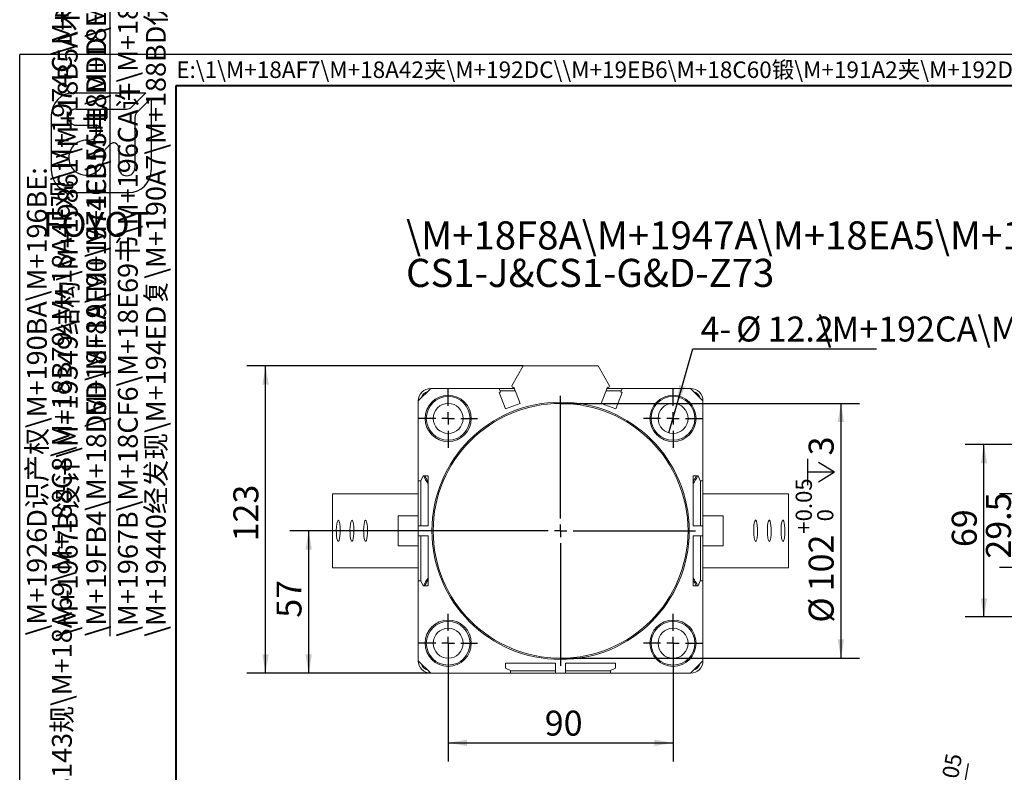
# Model space of a CAD drawing. Units: millimetres. Extents: x 0 to 468, y -1 to 558.
# Drawn here: x 0 to 158, y 182 to 303 of the extents above; entities that cross this region are included whole.
import ezdxf

# ---------------------------------------------------------------- set-up
doc = ezdxf.new("R2010")
doc.units = ezdxf.units.MM
for name, color, linetype in [('1', 1, 'Continuous'), ('SLD-0', 7, 'Continuous'), ('图框', 179, 'Continuous')]:
    doc.layers.add(name, color=color, linetype=linetype)
doc.styles.add('SLDTEXTSTYLE0', font='TXT', dxfattribs={"width": 0.7, "bigfont": 'bigfont'})
doc.styles.add('SLDTEXTSTYLE1', font='TXT', dxfattribs={"width": 0.7})
doc.styles.add('SLDTEXTSTYLE2', font='TXT', dxfattribs={"width": 0.976017})
doc.styles.add('SLDTEXTSTYLE3', font='TXT', dxfattribs={"width": 0.442105, "bigfont": 'bigfont'})
doc.dimstyles.new('SLDDIMSTYLE0', dxfattribs={"dimtxt": 4, "dimasz": 3, "dimexe": 0, "dimexo": 0.0625, "dimgap": 1, "dimtad": 2, "dimlfac": 2.5, "dimrnd": 1e-09, "dimzin": 12, "dimdsep": 46, "dimtxsty": 'SLDTEXTSTYLE1', "dimsah": 1, "dimcen": 0.09, "dimadec": 0, "dimazin": 3, "dimtfac": 1, "dimtofl": 0, "dimtmove": 0, "dimatfit": 3, "dimfxl": 0, "dimfrac": 2, "dimtolj": 1, "dimtzin": 12, "dimarcsym": 0})
doc.dimstyles.new('SLDDIMSTYLE1', dxfattribs={"dimtxt": 4, "dimasz": 3, "dimexe": 0, "dimexo": 0.0625, "dimgap": 1, "dimtad": 2, "dimlfac": 2.5, "dimrnd": 1e-09, "dimzin": 12, "dimdsep": 46, "dimtxsty": 'SLDTEXTSTYLE1', "dimsah": 1, "dimcen": 0.09, "dimadec": 0, "dimazin": 3, "dimtol": 1, "dimtp": 0.05, "dimtfac": 1, "dimtofl": 0, "dimtmove": 0, "dimatfit": 3, "dimfxl": 0, "dimfrac": 2, "dimtolj": 1, "dimarcsym": 0})
doc.dimstyles.new('SLDDIMSTYLE2', dxfattribs={"dimtxt": 4, "dimasz": 3, "dimexe": 0, "dimexo": 0.0625, "dimgap": 1, "dimtad": 0, "dimtih": 1, "dimtoh": 1, "dimlfac": 2.5, "dimrnd": 1e-09, "dimzin": 12, "dimdsep": 46, "dimtxsty": 'SLDTEXTSTYLE1', "dimblk1": 'NONE', "dimsah": 1, "dimcen": 0, "dimadec": 0, "dimazin": 3, "dimtfac": 1, "dimtmove": 0, "dimatfit": 3, "dimldrblk": 'NONE', "dimfxl": 0, "dimfrac": 2, "dimtolj": 1, "dimtzin": 12, "dimarcsym": 0})
doc.dimstyles.new('SLDDIMSTYLE3', dxfattribs={"dimtxt": 4, "dimasz": 3, "dimexe": 0, "dimexo": 0.0625, "dimgap": 1, "dimtad": 2, "dimlfac": 2.5, "dimrnd": 1e-09, "dimzin": 12, "dimdsep": 46, "dimtxsty": 'SLDTEXTSTYLE1', "dimsah": 1, "dimcen": 0.09, "dimadec": 0, "dimazin": 3, "dimtfac": 1, "dimtmove": 0, "dimatfit": 0, "dimfxl": 0, "dimfrac": 2, "dimtolj": 1, "dimtzin": 12, "dimarcsym": 0})
doc.dimstyles.new('SLDDIMSTYLE6', dxfattribs={"dimtxt": 4, "dimasz": 3, "dimexe": 0, "dimexo": 0.0625, "dimgap": 1, "dimtad": 2, "dimlfac": 2.5, "dimrnd": 1e-09, "dimzin": 12, "dimdsep": 46, "dimtxsty": 'SLDTEXTSTYLE1', "dimsah": 1, "dimcen": 0.09, "dimadec": 0, "dimazin": 3, "dimtol": 1, "dimtm": 0.05, "dimtfac": 1, "dimtmove": 0, "dimatfit": 0, "dimfxl": 0, "dimfrac": 2, "dimtolj": 1, "dimarcsym": 0})

# ---------------------------------------------------------------- blocks, each defined once
blk = doc.blocks.new('SW_NOTE_0')
at = {"layer": '图框', "color": 0, "char_height": 4.5, "attachment_point": 1}
for s, insert, style in [('\\M+18F8A\\M+1947A\\M+18EA5\\M+190AB开关\\M+18C5E\\M+18D86\\M+18146', (0, 5.8), 'SLDTEXTSTYLE0'), ('CS1-J&CS1-G&D-Z73', (0, -0.2), 'SLDTEXTSTYLE1')]:
    blk.add_mtext(s, dxfattribs=dict(at, insert=insert, style=style))
blk = doc.blocks.new('SW_NOTE_2')
at = {"layer": 'SLD-0', "color": 0, "char_height": 3.175, "attachment_point": 1, "rotation": 90, "style": 'SLDTEXTSTYLE3'}
for s, insert in [('\\L\\M+19FB4\\M+18D5D\\M+19E90\\M+1FB55电\\M+18E71\\M+189C8\\M+18B5A\\M+1974C\\M+18CC0\\M+18CF6\\M+18E69', (-4.09, 0)), ('\\M+18F8A\\M+1974C.\\M+18DDD\\M+196A2经', (-4.09, 33.44))]:
    blk.add_mtext(s, dxfattribs=dict(at, insert=insert))
blk = doc.blocks.new('SW_NOTE_3')
at = {"layer": '图框', "color": 0, "insert": (-4.09, 0), "char_height": 3.175, "attachment_point": 1, "rotation": 90, "style": 'SLDTEXTSTYLE0'}
blk.add_mtext('\\M+188F6\\M+189FC\\M+197C7\\M+19399\\M+18CB4\\M+188F6\\M+18143规\\M+18A69\\M+188C8\\M+18B79\\M+18A4F观\\M+1974C\\M+18F8A变\\M+18D58时\\M+18143\\M+19573\\M+18DC4另\\M+18D73\\M+192CA\\M+1926D\\M+18143\\M+18C68请谅\\M+189F0\\M+18142', dxfattribs=at)
blk = doc.blocks.new('_D')
at = {"layer": '图框'}
for p, q in [((68.61, 202.75), (68.61, 183.8)), ((104.61, 202.75), (104.61, 183.8)), ((68.61, 186.8), (104.61, 186.8))]:
    blk.add_line(p, q, dxfattribs=at)
for points in [[(68.61, 186.8), (71.61, 186.29), (71.61, 187.31)], [(104.61, 186.8), (101.61, 187.31), (101.61, 186.29)]]:
    blk.add_solid(points, dxfattribs=at)
at = {"layer": '图框', "insert": (84.07, 191.95), "char_height": 4, "attachment_point": 1, "style": 'SLDTEXTSTYLE1'}
blk.add_mtext('90', dxfattribs=at)
blk = doc.blocks.new('_D_1')
at = {"layer": '图框'}
for p, q in [((65.01, 220.75), (43.28, 220.75)), ((46.28, 197.95), (46.28, 220.75)), ((65.81, 197.95), (43.28, 197.95))]:
    blk.add_line(p, q, dxfattribs=at)
for points in [[(46.28, 220.75), (45.77, 217.75), (46.78, 217.75)], [(46.28, 197.95), (46.78, 200.95), (45.77, 200.95)]]:
    blk.add_solid(points, dxfattribs=at)
at = {"layer": '图框', "insert": (41.12, 206.83), "char_height": 4, "attachment_point": 1, "rotation": 90, "style": 'SLDTEXTSTYLE1'}
blk.add_mtext('57', dxfattribs=at)
blk = doc.blocks.new('_D_2')
at = {"layer": '图框'}
for p, q in [((80.61, 247.15), (36.37, 247.15)), ((39.37, 197.95), (39.37, 247.15)), ((65.81, 197.95), (36.37, 197.95))]:
    blk.add_line(p, q, dxfattribs=at)
for points in [[(39.37, 247.15), (38.86, 244.15), (39.88, 244.15)], [(39.37, 197.95), (39.88, 200.95), (38.86, 200.95)]]:
    blk.add_solid(points, dxfattribs=at)
at = {"layer": '图框', "insert": (34.21, 219.05), "char_height": 4, "attachment_point": 1, "rotation": 90, "style": 'SLDTEXTSTYLE1'}
blk.add_mtext('123', dxfattribs=at)
blk = doc.blocks.new('SW_SYMBOL_HOLE_DEPTH')
at = {"layer": '图框', "color": 0}
for p, q in [((0, 875), (800, 875)), ((400, 875), (400, 75)), ((100, 555), (400, 75)), ((700, 555), (400, 75))]:
    blk.add_line(p, q, dxfattribs=at)
blk = doc.blocks.new('_D_3')
at = {"layer": '图框'}
for p, q in [((86.61, 241.15), (134.49, 241.15)), ((131.49, 241.15), (131.49, 200.35)), ((86.61, 200.35), (134.49, 200.35))]:
    blk.add_line(p, q, dxfattribs=at)
for points in [[(131.49, 241.15), (130.98, 238.15), (131.99, 238.15)], [(131.49, 200.35), (131.99, 203.35), (130.98, 203.35)]]:
    blk.add_solid(points, dxfattribs=at)
at = {"layer": '图框', "xscale": 0.005290909090909091, "yscale": 0.005290909090909091, "zscale": 0.005290909090909091, "rotation": 90.0000000000004}
blk.add_blockref('SW_SYMBOL_HOLE_DEPTH', (130.84, 228.06), dxfattribs=at)
at = {"layer": '图框', "attachment_point": 1, "rotation": 90, "style": 'SLDTEXTSTYLE1'}
for s, insert, char_height in [('3', (126.33, 232.82), 4), ('0.05', (124.25, 222.26), 2.6), ('0', (127.68, 222.26), 2.6), ('+', (124.25, 220.27), 2.6), ('102', (126.33, 211.06), 4), ('%%c', (126.33, 206.04), 4)]:
    blk.add_mtext(s, dxfattribs=dict(at, insert=insert, char_height=char_height))
blk = doc.blocks.new('_D_4')
at = {"layer": '图框'}
for p, q in [((105.26, 241.06), (107.77, 249.9)), ((107.77, 249.9), (137.17, 249.9)), ((103.95, 236.44), (105.26, 241.06))]:
    blk.add_line(p, q, dxfattribs=at)
blk.add_solid([(105.26, 241.06), (106.57, 243.8), (105.59, 244.08)], dxfattribs=at)
at = {"layer": '图框', "char_height": 4, "attachment_point": 1}
for s, insert, style in [('4-', (109.02, 255.06), 'SLDTEXTSTYLE1'), ('%%c', (114.72, 255.06), 'SLDTEXTSTYLE1'), ('12.2', (119.74, 255.06), 'SLDTEXTSTYLE1'), ('\\M+192CA\\M+18D45', (127.86, 255.06), 'SLDTEXTSTYLE0')]:
    blk.add_mtext(s, dxfattribs=dict(at, insert=insert, style=style))
blk = doc.blocks.new('_NONE')
blk = doc.blocks.new('SW_CENTERMARKSYMBOL_0')
at = {"layer": '图框', "color": 0}
for p, q in [((0, 2), (0, 21.6)), ((-2, 0), (-21.6, 0)), ((0, 0), (-1, 0)), ((0, 0), (0, 1)), ((0, 0), (0, -1)), ((0, 0), (1, 0)), ((2, 0), (21.6, 0)), ((0, -2), (0, -21.6))]:
    blk.add_line(p, q, dxfattribs=at)
blk = doc.blocks.new('SW_CENTERMARKSYMBOL_1')
at = {"layer": '图框', "color": 0}
for p, q in [((0, 2), (0, 4.7)), ((-2, 0), (-4.7, 0)), ((0, 0), (-1, 0)), ((0, 0), (0, 1)), ((0, 0), (0, -1)), ((0, 0), (1, 0)), ((2, 0), (4.7, 0)), ((0, -2), (0, -4.7))]:
    blk.add_line(p, q, dxfattribs=at)
blk = doc.blocks.new('SW_CENTERMARKSYMBOL_2')
at = {"layer": '图框', "color": 0}
for p, q in [((0, 2), (0, 4.7)), ((-2, 0), (-4.7, 0)), ((0, 0), (-1, 0)), ((0, 0), (0, 1)), ((0, 0), (0, -1)), ((0, 0), (1, 0)), ((2, 0), (4.7, 0)), ((0, -2), (0, -4.7))]:
    blk.add_line(p, q, dxfattribs=at)
blk = doc.blocks.new('SW_CENTERMARKSYMBOL_3')
at = {"layer": '图框', "color": 0}
for p, q in [((0, 2), (0, 4.7)), ((-2, 0), (-4.7, 0)), ((0, 0), (-1, 0)), ((0, 0), (0, 1)), ((0, 0), (0, -1)), ((0, 0), (1, 0)), ((2, 0), (4.7, 0)), ((0, -2), (0, -4.7))]:
    blk.add_line(p, q, dxfattribs=at)
blk = doc.blocks.new('SW_CENTERMARKSYMBOL_4')
at = {"layer": '图框', "color": 0}
for p, q in [((0, 2), (0, 4.7)), ((-2, 0), (-4.7, 0)), ((0, 0), (-1, 0)), ((0, 0), (0, 1)), ((0, 0), (0, -1)), ((0, 0), (1, 0)), ((2, 0), (4.7, 0)), ((0, -2), (0, -4.7))]:
    blk.add_line(p, q, dxfattribs=at)
blk = doc.blocks.new('_D_5')
at = {"layer": '图框'}
for p, q in [((159.87, 226.65), (159.87, 231.65)), ((165.9, 226.65), (156.87, 226.65)), ((159.87, 214.85), (159.87, 226.65)), ((165.9, 214.85), (156.87, 214.85)), ((159.87, 214.85), (159.87, 209.85))]:
    blk.add_line(p, q, dxfattribs=at)
for points in [[(159.87, 226.65), (160.37, 229.65), (159.36, 229.65)], [(159.87, 214.85), (159.36, 211.85), (160.37, 211.85)]]:
    blk.add_solid(points, dxfattribs=at)
at = {"layer": '图框', "insert": (154.71, 216.29), "char_height": 4, "attachment_point": 1, "rotation": 90, "style": 'SLDTEXTSTYLE1'}
blk.add_mtext('29.5', dxfattribs=at)
blk = doc.blocks.new('_D_6')
at = {"layer": '图框'}
for p, q in [((210.54, 234.55), (151.39, 234.55)), ((154.39, 206.95), (154.39, 234.55)), ((210.54, 206.95), (151.39, 206.95))]:
    blk.add_line(p, q, dxfattribs=at)
for points in [[(154.39, 234.55), (153.88, 231.55), (154.9, 231.55)], [(154.39, 206.95), (154.9, 209.95), (153.88, 209.95)]]:
    blk.add_solid(points, dxfattribs=at)
at = {"layer": '图框', "insert": (149.24, 218.14), "char_height": 4, "attachment_point": 1, "rotation": 90, "style": 'SLDTEXTSTYLE1'}
blk.add_mtext('69', dxfattribs=at)
blk = doc.blocks.new('_D_11')
at = {"layer": '图框'}
for p, q in [((148.73, 166.27), (151.92, 183.51)), ((163.58, 163.52), (145.78, 166.82)), ((148.73, 166.27), (148, 162.34)), ((162.85, 159.58), (145.05, 162.88)), ((148, 162.34), (147.09, 157.42))]:
    blk.add_line(p, q, dxfattribs=at)
for points in [[(148.73, 166.27), (149.77, 169.13), (148.77, 169.31)], [(148, 162.34), (146.95, 159.48), (147.95, 159.3)]]:
    blk.add_solid(points, dxfattribs=at)
at = {"layer": '图框', "attachment_point": 1, "rotation": 79.5, "style": 'SLDTEXTSTYLE1'}
for s, insert, char_height in [('0.05', (147.12, 178.5), 2.6), ('0', (143.74, 179.13), 2.6), ('-', (146.76, 176.55), 2.6), ('10', (144.21, 170.19), 4)]:
    blk.add_mtext(s, dxfattribs=dict(at, insert=insert, char_height=char_height))

msp = doc.modelspace()

# ---------------------------------------------------------------- linework, layer by layer
at = {"color": 7, "linetype": 'Continuous', "lineweight": 30}
for p, q in [((8.652152, 290.888738), (20.200732, 290.888738)), ((17.952429, 288.640452), (20.200732, 290.888738)), ((18.802323, 287.793763), (21.050602, 290.042024)), ((21.050602, 290.042024), (21.050602, 278.491944)), ((5.052786, 287.289372), (5.052786, 278.491944)), ((9.050447, 288.289082), (17.10414, 288.289082)), ((18.450946, 286.945467), (18.450946, 278.890238)), ((9.050447, 285.689425), (12.227426, 285.689425)), ((12.254575, 283.78989), (12.791737, 284.327049)), ((13.950111, 282.094341), (14.488917, 282.633142)), ((15.851289, 282.068826), (15.851289, 278.890238)), ((8.652152, 274.892578), (17.451236, 274.892578))]:
    msp.add_line(p, q, dxfattribs=at)
at = {"color": 7, "linetype": 'Continuous', "lineweight": 15}
for p, q in [((80.608811, 247.146737), (78.781979, 243.982571)), ((92.608811, 247.146737), (80.608811, 247.146737)), ((94.435644, 243.982571), (92.608811, 247.146737)), ((65.808811, 243.546737), (63.808811, 241.546738)), ((65.808811, 243.546737), (76.764143, 243.546737)), ((76.764143, 243.546737), (76.990973, 242.955826)), ((76.764143, 243.546737), (79.206354, 243.546737)), ((76.990973, 242.955826), (76.766914, 242.869818)), ((76.766914, 242.869818), (77.770344, 240.255792)), ((79.359899, 243.146738), (76.917689, 243.146738)), ((78.895477, 243.686896), (78.781979, 243.982571)), ((79.119536, 243.772904), (78.895477, 243.686896)), ((80.122967, 241.15888), (79.119536, 243.772904)), ((93.094656, 241.15888), (94.098087, 243.772904)), ((96.299934, 243.146738), (93.857723, 243.146738)), ((94.011269, 243.546737), (96.45348, 243.546737)), ((94.098087, 243.772904), (94.322146, 243.686896)), ((94.322146, 243.686896), (94.435644, 243.982571)), ((96.450709, 242.869818), (95.447279, 240.255792)), ((96.45348, 243.546737), (96.22665, 242.955826)), ((96.22665, 242.955826), (96.450709, 242.869818)), ((96.45348, 243.546737), (107.408812, 243.546737)), ((109.408811, 241.546738), (107.408812, 243.546737)), ((63.808811, 228.746737), (63.808811, 241.546738)), ((109.408811, 241.546738), (109.408811, 228.746737)), ((77.770344, 240.255792), (80.122967, 241.15888)), ((95.447279, 240.255792), (93.094656, 241.15888)), ((63.808811, 233.026404), (63.803812, 233.026404)), ((63.803812, 231.890003), (63.808811, 231.890003)), ((63.808811, 228.746737), (64.235765, 228.746737)), ((63.808811, 221.546737), (63.808811, 228.746737)), ((64.208811, 228.746737), (64.208811, 221.546737)), ((64.235765, 228.746737), (64.608811, 229.546737)), ((64.608811, 229.546737), (65.408812, 229.546737)), ((65.408812, 229.546737), (65.408812, 221.546737)), ((108.608811, 229.546737), (107.808811, 229.546737)), ((107.808811, 229.546737), (107.808811, 221.546737)), ((108.981857, 228.746737), (108.608811, 229.546737)), ((109.408811, 228.746737), (108.981857, 228.746737)), ((109.008812, 221.546737), (109.008812, 228.746737)), ((109.408811, 228.746737), (109.408811, 221.546737)), ((50.095939, 214.846737), (50.095939, 226.646737)), ((58.843242, 226.646737), (50.095939, 226.646737)), ((59.27917, 226.646737), (58.843242, 226.646737)), ((63.808811, 226.646737), (59.27917, 226.646737)), ((109.408811, 226.646737), (113.938453, 226.646737)), ((113.938453, 226.646737), (114.37438, 226.646737)), ((114.37438, 226.646737), (123.121684, 226.646737)), ((123.121684, 226.646737), (123.121684, 214.846737)), ((60.599925, 223.146737), (60.599925, 218.346737)), ((60.599925, 223.146737), (63.808811, 223.146737)), ((109.408811, 223.146737), (112.617697, 223.146737)), ((112.617697, 218.346737), (112.617697, 223.146737)), ((65.408812, 221.546737), (63.808811, 221.546737)), ((63.808811, 219.946737), (63.808811, 221.546737)), ((107.808811, 221.546737), (109.408811, 221.546737)), ((109.408811, 221.546737), (109.408811, 219.946737)), ((65.408812, 219.946737), (63.808811, 219.946737)), ((63.808811, 212.746738), (63.808811, 219.946737)), ((64.208811, 219.946737), (64.208811, 212.746738)), ((65.408812, 211.946737), (65.408812, 219.946737)), ((107.808811, 219.946737), (109.408811, 219.946737)), ((107.808811, 211.946737), (107.808811, 219.946737)), ((109.008812, 212.746738), (109.008812, 219.946737)), ((109.408811, 219.946737), (109.408811, 212.746738)), ((60.599925, 218.346737), (63.808811, 218.346737)), ((109.408811, 218.346737), (112.617697, 218.346737)), ((58.843242, 214.846737), (50.095939, 214.846737)), ((59.27917, 214.846737), (58.843242, 214.846737)), ((63.808811, 214.846737), (59.27917, 214.846737)), ((109.408811, 214.846737), (113.938453, 214.846737)), ((113.938453, 214.846737), (114.37438, 214.846737)), ((114.37438, 214.846737), (123.121684, 214.846737)), ((63.808811, 199.946737), (63.808811, 212.746738)), ((63.808811, 212.746738), (64.235765, 212.746738)), ((64.235765, 212.746738), (64.608811, 211.946737)), ((64.608811, 211.946737), (65.408812, 211.946737)), ((108.608811, 211.946737), (107.808811, 211.946737)), ((108.981857, 212.746738), (108.608811, 211.946737)), ((109.408811, 212.746738), (108.981857, 212.746738)), ((109.408811, 212.746738), (109.408811, 199.946737)), ((63.808811, 199.946737), (65.808811, 197.946737)), ((77.808811, 198.746737), (77.808811, 199.546738)), ((77.808811, 199.546738), (85.808811, 199.546738)), ((78.608812, 198.373691), (77.808811, 198.746737)), ((85.808811, 199.546738), (85.808811, 197.946737)), ((95.408811, 199.546738), (87.408811, 199.546738)), ((87.408811, 199.546738), (87.408811, 197.946737)), ((94.608811, 198.373691), (95.408811, 198.746737)), ((95.408811, 198.746737), (95.408811, 199.546738)), ((107.408812, 197.946737), (109.408811, 199.946737)), ((78.608812, 197.946737), (65.808811, 197.946737)), ((78.608812, 197.946737), (78.608812, 198.373691)), ((78.608812, 198.346737), (85.808811, 198.346737)), ((85.808811, 197.946737), (78.608812, 197.946737)), ((87.408811, 197.946737), (85.808811, 197.946737)), ((87.408811, 198.346737), (94.608811, 198.346737)), ((94.608811, 197.946737), (87.408811, 197.946737)), ((94.608811, 197.946737), (94.608811, 198.373691)), ((107.408812, 197.946737), (94.608811, 197.946737))]:
    msp.add_line(p, q, dxfattribs=at)
at = {"color": 7, "linetype": 'Continuous', "lineweight": 15, "flags": 128}
for points in [[(51.007115, 222.446737), (51.098429, 222.371211), (51.181631, 222.151343), (51.249327, 221.80667), (51.2955, 221.367817), (51.316049, 220.873779), (51.309147, 220.368452), (51.27541, 219.896737), (51.217832, 219.500549), (51.141532, 219.21509), (51.053288, 219.065725), (50.960942, 219.065725), (50.872698, 219.21509), (50.796398, 219.500549), (50.73882, 219.896737), (50.705083, 220.368452), (50.698181, 220.873779), (50.71873, 221.367817), (50.764903, 221.80667), (50.832599, 222.151343), (50.915801, 222.371211), (51.007115, 222.446737)], [(53.193941, 222.446737), (53.285255, 222.371211), (53.368457, 222.151343), (53.436153, 221.80667), (53.482326, 221.367817), (53.502875, 220.873779), (53.495975, 220.368452), (53.462236, 219.896737), (53.404658, 219.500549), (53.328358, 219.21509), (53.240114, 219.065725), (53.147768, 219.065725), (53.059523, 219.21509), (52.983224, 219.500549), (52.925645, 219.896737), (52.891909, 220.368452), (52.885007, 220.873779), (52.905556, 221.367817), (52.951728, 221.80667), (53.019424, 222.151343), (53.102627, 222.371211), (53.193941, 222.446737)], [(55.380767, 222.446737), (55.472084, 222.371211), (55.555283, 222.151343), (55.622979, 221.80667), (55.669152, 221.367817), (55.689701, 220.873779), (55.682801, 220.368452), (55.649062, 219.896737), (55.591484, 219.500549), (55.515184, 219.21509), (55.426942, 219.065725), (55.334594, 219.065725), (55.246349, 219.21509), (55.170049, 219.500549), (55.112471, 219.896737), (55.078735, 220.368452), (55.071833, 220.873779), (55.092382, 221.367817), (55.138557, 221.80667), (55.20625, 222.151343), (55.289452, 222.371211), (55.380767, 222.446737)], [(117.836856, 219.046737), (117.745539, 219.122264), (117.66234, 219.342131), (117.594644, 219.686805), (117.548471, 220.125658), (117.527922, 220.619696), (117.534821, 221.125023), (117.568561, 221.596737), (117.626139, 221.992926), (117.702439, 222.278384), (117.79068, 222.42775), (117.883029, 222.42775), (117.971273, 222.278384), (118.047573, 221.992926), (118.105151, 221.596737), (118.138888, 221.125023), (118.14579, 220.619696), (118.125241, 220.125658), (118.079065, 219.686805), (118.011372, 219.342131), (117.92817, 219.122264), (117.836856, 219.046737)], [(120.023682, 219.046737), (119.932368, 219.122264), (119.849165, 219.342131), (119.781469, 219.686805), (119.735297, 220.125658), (119.714748, 220.619696), (119.721647, 221.125023), (119.755386, 221.596737), (119.812965, 221.992926), (119.889264, 222.278384), (119.977509, 222.42775), (120.069855, 222.42775), (120.158099, 222.278384), (120.234399, 221.992926), (120.291977, 221.596737), (120.325713, 221.125023), (120.332616, 220.619696), (120.312067, 220.125658), (120.265894, 219.686805), (120.198198, 219.342131), (120.114996, 219.122264), (120.023682, 219.046737)], [(122.210508, 219.046737), (122.119193, 219.122264), (122.035991, 219.342131), (121.968295, 219.686805), (121.922123, 220.125658), (121.901574, 220.619696), (121.908476, 221.125023), (121.942212, 221.596737), (121.99979, 221.992926), (122.07609, 222.278384), (122.164335, 222.42775), (122.25668, 222.42775), (122.344925, 222.278384), (122.421225, 221.992926), (122.478803, 221.596737), (122.512539, 221.125023), (122.519442, 220.619696), (122.498893, 220.125658), (122.45272, 219.686805), (122.385024, 219.342131), (122.301822, 219.122264), (122.210508, 219.046737)]]:
    msp.add_lwpolyline(points, dxfattribs=at)
at = {"color": 7, "linetype": 'Continuous', "lineweight": 15}
for centre, radius in [((68.608811, 238.746737), 3.7), ((68.608811, 238.746737), 3.5), ((86.608811, 220.746737), 20.6), ((104.608811, 238.746737), 3.7), ((104.608811, 238.746737), 3.5), ((86.608811, 220.746737), 20.4), ((68.608811, 238.746737), 2.4), ((104.608811, 238.746737), 2.4), ((68.608811, 202.746737), 3.7), ((68.608811, 202.746737), 3.5), ((68.608811, 202.746737), 2.4), ((104.608811, 202.746737), 3.7), ((104.608811, 202.746737), 3.5), ((104.608811, 202.746737), 2.4)]:
    msp.add_circle(centre, radius, dxfattribs=at)
at = {"color": 7, "linetype": 'Continuous', "lineweight": 30}
for centre, radius, start, end in [((8.652152, 287.289372), 3.599366, 90, 180), ((17.10414, 289.488748), 1.199666, 270, 314.999777), ((9.050447, 286.989253), 1.299828, 90, 270), ((19.650612, 286.945467), 1.199666, 134.999777, 180), ((12.227426, 284.891365), 0.79806, 314.999777, 90), ((11.010357, 285.034118), 1.759596, 265.46887515, 314.999777), ((10.650247, 280.490038), 2.79873, 85.46887515, 4.53067885), ((15.053229, 282.068826), 0.79806, 0, 134.999777), ((15.194329, 280.850114), 1.759596, 134.999777, 184.53067885), ((8.652152, 278.491944), 3.599366, 180, 270), ((17.151118, 278.890238), 1.299828, 180, 0), ((17.451236, 278.491944), 3.599366, 270, 0)]:
    msp.add_arc(centre, radius, start, end, dxfattribs=at)
at = {"color": 7, "linetype": 'Continuous', "lineweight": 15}
for centre, radius, start, end in [((65.808811, 241.546737), 2, 90, 180), ((65.808811, 241.546737), 1.6, 107.11443316, 162.88556684), ((107.408811, 241.546737), 2, 360, 90), ((107.408811, 241.546737), 1.6, 17.11443316, 72.88556684), ((68.008811, 230.646737), 3.5, 198.31769841, 222.02462758), ((68.008811, 230.646737), 3.3, 199.47122063, 218.01227954), ((105.208811, 230.646737), 3.5, 317.97537242, 341.68230159), ((105.208811, 230.646737), 3.3, 321.98772046, 340.52877937), ((68.008811, 210.846737), 3.5, 137.97537242, 161.68230159), ((68.008811, 210.846737), 3.3, 141.98772046, 160.52877937), ((105.208811, 210.846737), 3.5, 18.31769841, 42.02462758), ((105.208811, 210.846737), 3.3, 19.47122063, 38.01227954), ((65.808811, 199.946737), 2, 180, 270), ((65.808811, 199.946737), 1.6, 197.11443316, 252.88556684), ((107.408811, 199.946737), 2, 270, 0), ((107.408811, 199.946737), 1.6, 287.11443316, 342.88556684)]:
    msp.add_arc(centre, radius, start, end, dxfattribs=at)
at = {"layer": '图框', "color": 7}
for p in [(420, 297.000003), (0, 0)]:
    msp.add_line(p, (0, 297.000003), dxfattribs=at)
at = {"layer": '图框', "color": 7, "lineweight": 40}
for p, q in [((25.000005, 291.984689), (25.000005, 4.984686)), ((415.000005, 291.984689), (25.000005, 291.984689))]:
    msp.add_line(p, q, dxfattribs=at)

# ---------------------------------------------------------------- block references
at = {"layer": 'SLD-0', "color": 7}
msp.add_blockref('SW_NOTE_2', (14.747394, 203.870747), dxfattribs=at)
at = {"layer": '图框'}
for name, p in [('SW_NOTE_3', (9.258224, 49.429348)), ('SW_NOTE_0', (61.861012, 264.497562)), ('SW_CENTERMARKSYMBOL_4', (68.608811, 238.746737)), ('SW_CENTERMARKSYMBOL_3', (104.608811, 238.746737)), ('SW_CENTERMARKSYMBOL_0', (86.608811, 220.746737)), ('SW_CENTERMARKSYMBOL_1', (68.608811, 202.746737)), ('SW_CENTERMARKSYMBOL_2', (104.608811, 202.746737))]:
    msp.add_blockref(name, p, dxfattribs=at)

# ---------------------------------------------------------------- texts
at = {"layer": '1', "color": 7}
for s, insert, char_height, attachment_point, style in [('E:\\\\1\\M+18AF7\\M+18A42夹\\M+192DC\\\\\\M+19EB6\\M+18C60锻\\M+191A2夹\\M+192DC\\\\25kg级\\M+191CF\\M+18D82\\M+189B7锻\\M+191A2夹\\M+192DC\\\\FY12H-D100X2\\\\', (25.070708, 295.89995), 2.645833333, 1, 'SLDTEXTSTYLE0'), ('FOYOT', (12.269266, 271.806736), 3.96875, 2, 'SLDTEXTSTYLE2')]:
    msp.add_mtext(s, dxfattribs=dict(at, insert=insert, char_height=char_height, attachment_point=attachment_point, style=style))
at = {"layer": '1', "insert": (25.070708, 295.89995), "char_height": 2.645833333, "attachment_point": 1, "style": 'SLDTEXTSTYLE0'}
msp.add_mtext('E:\\\\1\\M+18AF7\\M+18A42夹\\M+192DC\\\\\\M+19EB6\\M+18C60锻\\M+191A2夹\\M+192DC\\\\25kg级\\M+191CF\\M+18D82\\M+189B7锻\\M+191A2夹\\M+192DC\\\\FY12H-D100X2\\\\', dxfattribs=at)
at = {"layer": 'SLD-0', "color": 7, "char_height": 3.175, "attachment_point": 1, "rotation": 90, "style": 'SLDTEXTSTYLE3'}
for s, insert in [('\\M+19440经发现\\M+194ED复\\M+190A7\\M+188BD仿\\M+190A7\\M+18FAB\\M+18EF3\\M+1939E\\M+19640\\M+197A5\\M+19349严惩.', (20.210449, 203.791415)), ('\\M+1967B\\M+18CF6\\M+18E69书\\M+196CA许\\M+189C2,\\M+19573\\M+193BE复\\M+190A7.转让\\M+188BD仿\\M+190A7.', (15.731784, 203.791415)), ('\\M+1967B设计\\M+19349结构\\M+19861\\M+18B5A术\\M+18E51\\M+19094\\M+19349\\M+1926D识产权归:', (6.096606, 203.712082)), ('\\M+1926D识产权\\M+190BA\\M+196BE:', (1.166061, 204.005296))]:
    msp.add_mtext(s, dxfattribs=dict(at, insert=insert))

# ---------------------------------------------------------------- dimensions: what is measured, and where the dimension line sits
at = {"layer": '图框'}
dim = msp.add_diameter_dim_2p(p1=(103.954366, 236.43769), p2=(105.263256, 241.055785), text='4-<>通孔', dimstyle='SLDDIMSTYLE2', dxfattribs=at)
dim.commit()
dim.dimension.update_dxf_attribs({"geometry": '_D_4', "text_midpoint": (123.097111, 253.298185), "dimtype": 163})
for base, p1, p2, angle, dimstyle, picture, middle in [((39.367546, 247.146737), (65.808811, 197.946737), (80.608811, 247.146737), 90, 'SLDDIMSTYLE0', '_D_2', (39.367546, 222.546737)), ((154.391965, 234.546737), (210.540822, 206.946737), (210.540822, 234.546737), 90, 'SLDDIMSTYLE0', '_D_6', (154.391965, 220.746737)), ((159.865153, 226.646737), (165.895884, 214.846737), (165.895884, 226.646737), 90, 'SLDDIMSTYLE3', '_D_5', (159.865153, 220.746737)), ((46.276905, 220.746737), (65.808811, 197.946737), (65.008811, 220.746737), 90, 'SLDDIMSTYLE0', '_D_1', (46.276905, 209.346737)), ((147.996638, 162.337727), (163.579318, 163.51777), (162.850376, 159.58475), 79.5, 'SLDDIMSTYLE6', '_D_11', (150.599448, 176.381233))]:
    dim = msp.add_linear_dim(base=base, p1=p1, p2=p2, angle=angle, dimstyle=dimstyle, dxfattribs=at)
    dim.commit()
    dim.dimension.update_dxf_attribs({"geometry": picture, "text_midpoint": middle, "dimtype": 160})
dim = msp.add_linear_dim(base=(131.486166, 200.346737), p1=(86.608811, 241.146737), p2=(86.608811, 200.346737), angle=90, text='%%c<>{\\fGDT;x}3', dimstyle='SLDDIMSTYLE1', dxfattribs=at)
dim.commit()
dim.dimension.update_dxf_attribs({"geometry": '_D_3', "text_midpoint": (131.486166, 220.746737), "dimtype": 160})
dim = msp.add_linear_dim(base=(104.608811, 186.798596), p1=(68.608811, 202.746737), p2=(104.608811, 202.746737), dimstyle='SLDDIMSTYLE0', dxfattribs=at)
dim.commit()
dim.dimension.update_dxf_attribs({"geometry": '_D', "text_midpoint": (86.608811, 186.798596), "dimtype": 160})

doc.saveas('drawing.dxf')
